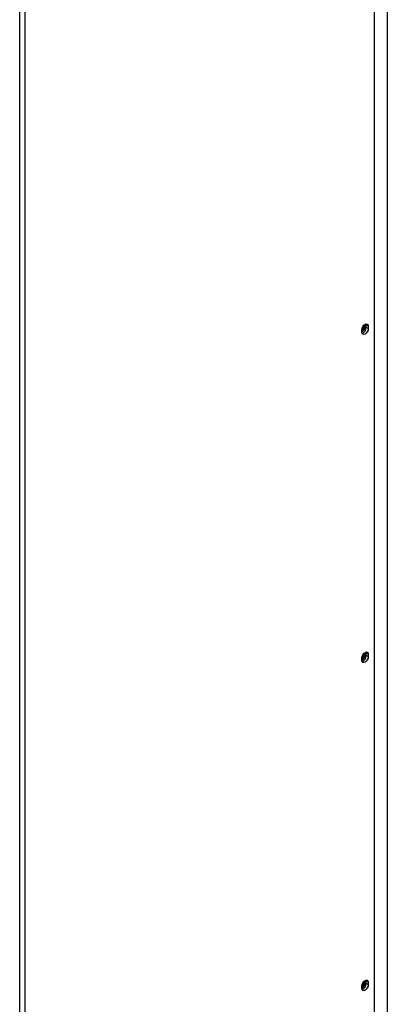
# Model space of a CAD drawing. Units: inches. Extents: x 0 to 128, y 0 to 133.
# Drawn here: x 42 to 50, y 96 to 117 of the extents above; entities that cross this region are included whole.
import ezdxf

# ---------------------------------------------------------------- set-up
doc = ezdxf.new("R2010")
doc.units = ezdxf.units.IN
doc.header["$MEASUREMENT"] = 0

msp = doc.modelspace()

# ---------------------------------------------------------------- linework, layer by layer
at = {"color": 7, "linetype": 'Continuous', "lineweight": 25}
for p, q in [((49.552, 82.532), (49.552, 125.045)), ((49.816, 124.81), (49.816, 83.093)), ((42.187, 78.341), (42.187, 119.814)), ((42.293, 119.825), (42.293, 78.341)), ((49.324, 110.512), (49.322, 110.527)), ((49.378, 110.541), (49.374, 110.563)), ((49.42, 110.517), (49.378, 110.541)), ((49.378, 110.49), (49.378, 110.541)), ((49.42, 110.465), (49.378, 110.49)), ((49.42, 110.517), (49.42, 110.465)), ((49.288, 110.389), (49.288, 110.44)), ((49.378, 103.736), (49.374, 103.758)), ((49.42, 103.711), (49.378, 103.736)), ((49.378, 103.685), (49.378, 103.736)), ((49.288, 103.584), (49.288, 103.635)), ((49.324, 103.707), (49.322, 103.722)), ((49.42, 103.66), (49.378, 103.685)), ((49.42, 103.711), (49.42, 103.66)), ((49.288, 96.78), (49.288, 96.832)), ((49.324, 96.904), (49.322, 96.918)), ((49.378, 96.933), (49.374, 96.954)), ((49.42, 96.908), (49.378, 96.933)), ((49.378, 96.881), (49.378, 96.933)), ((49.42, 96.857), (49.378, 96.881)), ((49.42, 96.908), (49.42, 96.857))]:
    msp.add_line(p, q, dxfattribs=at)
at = {"color": 7, "linetype": 'Continuous', "lineweight": 25, "flags": 128}
for points in [[(49.288, 110.44), (49.293, 110.472), (49.307, 110.505), (49.329, 110.534), (49.354, 110.555), (49.379, 110.564), (49.401, 110.559), (49.415, 110.543), (49.42, 110.517)], [(49.343, 110.514), (49.34, 110.534), (49.335, 110.541)], [(49.343, 110.514), (49.34, 110.534), (49.335, 110.541)], [(49.361, 110.524), (49.356, 110.551), (49.354, 110.555)], [(49.365, 110.522), (49.36, 110.548), (49.356, 110.556)], [(49.42, 110.465), (49.415, 110.433), (49.401, 110.4), (49.379, 110.371), (49.354, 110.351), (49.329, 110.342), (49.307, 110.346), (49.293, 110.362), (49.288, 110.389)], [(49.288, 103.635), (49.293, 103.667), (49.307, 103.7), (49.329, 103.729), (49.354, 103.75), (49.379, 103.758), (49.401, 103.754), (49.415, 103.738), (49.42, 103.711)], [(49.343, 103.709), (49.34, 103.729), (49.335, 103.736)], [(49.343, 103.709), (49.34, 103.729), (49.335, 103.736)], [(49.361, 103.719), (49.356, 103.746), (49.354, 103.749)], [(49.365, 103.717), (49.36, 103.743), (49.356, 103.751)], [(49.42, 103.66), (49.415, 103.628), (49.401, 103.595), (49.379, 103.566), (49.354, 103.546), (49.329, 103.537), (49.307, 103.541), (49.293, 103.557), (49.288, 103.584)], [(49.288, 96.832), (49.293, 96.864), (49.307, 96.897), (49.329, 96.926), (49.354, 96.946), (49.379, 96.955), (49.401, 96.951), (49.415, 96.934), (49.42, 96.908)], [(49.42, 96.857), (49.415, 96.825), (49.401, 96.791), (49.379, 96.763), (49.354, 96.742), (49.329, 96.733), (49.307, 96.737), (49.293, 96.754), (49.288, 96.78)], [(49.343, 96.906), (49.34, 96.925), (49.335, 96.932)], [(49.343, 96.906), (49.34, 96.925), (49.335, 96.932)], [(49.361, 96.916), (49.356, 96.942), (49.354, 96.946)], [(49.365, 96.913), (49.36, 96.94), (49.356, 96.947)]]:
    msp.add_lwpolyline(points, dxfattribs=at)
at = {"color": 7, "linetype": 'Continuous', "lineweight": 25}
for centre, radius, start, end in [((49.223, 110.528), 0.138, 298.1378, 358.4932), ((49.229, 110.525), 0.136, 295.7242, 358.7578), ((49.242, 110.517), 0.101, 296.7878, 358.6381), ((49.242, 110.517), 0.101, 296.8429, 358.6317), ((49.242, 110.516), 0.0822, 303.9909, 357.313), ((49.246, 110.491), 0.132, 290.0794, 359.4628), ((49.223, 103.723), 0.138, 298.1381, 358.4929), ((49.229, 103.72), 0.136, 295.7241, 358.7578), ((49.242, 103.712), 0.101, 296.7876, 358.6383), ((49.242, 103.712), 0.101, 296.8421, 358.6323), ((49.242, 103.711), 0.0822, 303.9909, 357.3129), ((49.246, 103.686), 0.132, 290.0797, 359.4626), ((49.223, 96.919), 0.138, 298.138, 358.493), ((49.229, 96.916), 0.136, 295.7235, 358.7583), ((49.242, 96.908), 0.101, 296.7878, 358.6381), ((49.242, 96.908), 0.101, 296.8416, 358.6327), ((49.242, 96.908), 0.0822, 303.9902, 357.3133), ((49.246, 96.882), 0.132, 290.0799, 359.4624)]:
    msp.add_arc(centre, radius, start, end, dxfattribs=at)

doc.saveas('drawing.dxf')
